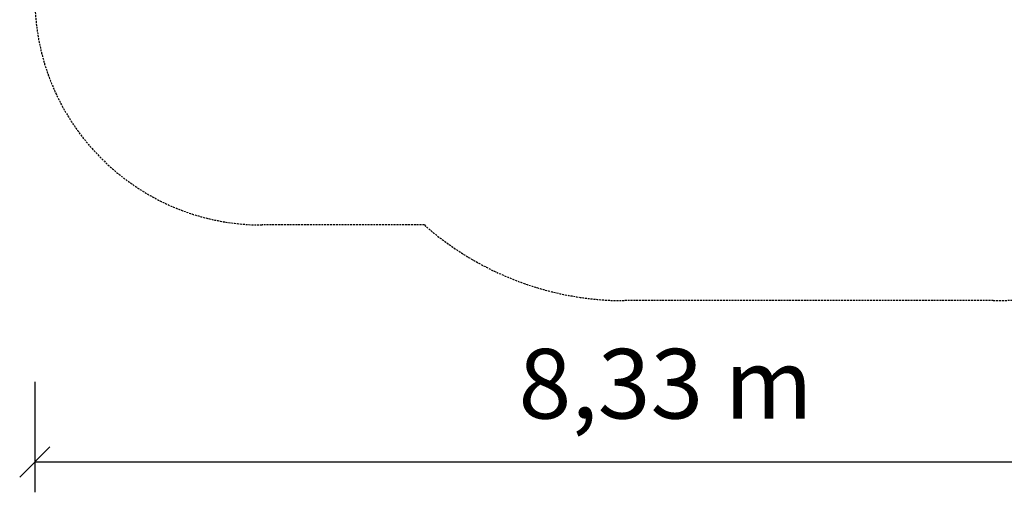
# Model space of a CAD drawing. Extents: x 1511 to 11267, y 263 to 8062.
# Drawn here: x 1511 to 8009, y 263 to 3386 of the extents above; entities that cross this region are included whole.
import ezdxf
from ezdxf.enums import TextEntityAlignment as Align

# ---------------------------------------------------------------- set-up
doc = ezdxf.new("R2010")
doc.units = 0
doc.linetypes.add('DASHED', pattern=[19.05, 12.7, -6.35])
doc.layers.add('1', color=7, linetype='Continuous')
doc.styles.add('ARIALCE', font='arial.ttf')

# ---------------------------------------------------------------- blocks, each defined once
blk = doc.blocks.new('SLASH')
at = {"color": 0, "linetype": 'Continuous'}
blk.add_line((-12.7, -12.7), (12.7, 12.7), dxfattribs=at)

msp = doc.modelspace()

# ---------------------------------------------------------------- linework, layer by layer
at = {"layer": '1', "color": 5, "linetype": 'DASHED'}
for p, q in [((4181.8, 2029.8), (3111.2, 2029.8)), ((7936.6, 1529.8), (5504.6, 1529.8))]:
    msp.add_line(p, q, dxfattribs=at)
at = {"layer": '1', "color": 7, "linetype": 'Continuous'}
for p, q in [((1611.2, 993.2), (1611.2, 263.5)), ((9936.6, 463.5), (1611.2, 463.5))]:
    msp.add_line(p, q, dxfattribs=at)
at = {"layer": '1', "color": 5, "linetype": 'DASHED'}
for centre, radius, start, end in [((3111.2, 3529.8), 1500, 180, 270), ((7936.6, 3529.8), 2000, 270, 0), ((5504.6, 3529.8), 2000, 228.59038, 270)]:
    msp.add_arc(centre, radius, start, end, dxfattribs=at)

# ---------------------------------------------------------------- block references
at = {"layer": '1', "color": 7, "linetype": 'Continuous', "xscale": 7.874015748031495, "yscale": 7.874015748031495}
msp.add_blockref('SLASH', (1611.2, 463.5), dxfattribs=at)

# ---------------------------------------------------------------- texts
at = {"layer": '1', "color": 7, "linetype": 'Continuous', "style": 'ARIALCE'}
msp.add_text('8,33 m', height=460, dxfattribs=at).set_placement((5773.9, 981), align=Align.MIDDLE_CENTER)

doc.saveas('drawing.dxf')
